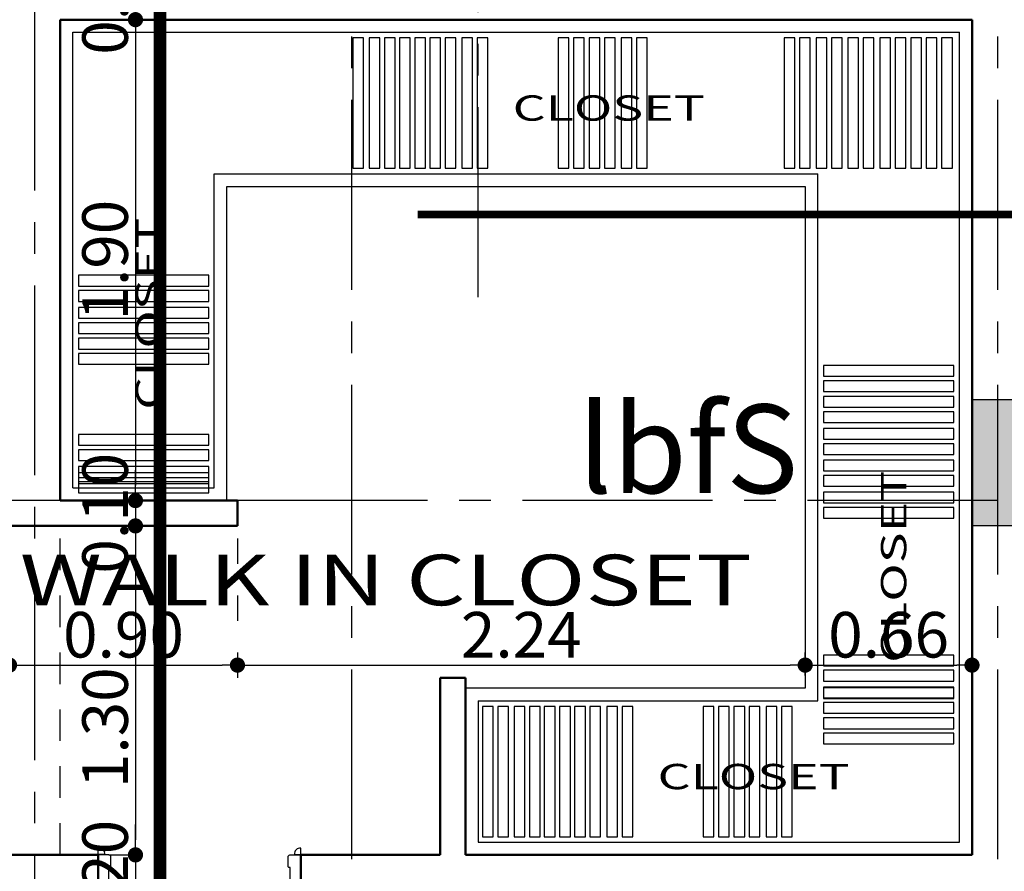
# Model space of a CAD drawing. Extents: x 518 to 802, y -285 to -170.
# Drawn here: x 647 to 651, y -195 to -192 of the extents above; entities that cross this region are included whole.
import ezdxf

# ---------------------------------------------------------------- set-up
doc = ezdxf.new("R2010")
doc.units = 0
doc.header["$MEASUREMENT"] = 0
doc.header["$PDMODE"] = 35
doc.header["$PDSIZE"] = -1.6
for name, pattern in [('CENTER2', [1.125, 0.75, -0.125, 0.125, -0.125]), ('DOT2', [0.125, 0, -0.125]), ('HIDDEN2', [0.1875, 0.125, -0.0625])]:
    doc.linetypes.add(name, pattern=pattern)
doc.layers.get('0').update_dxf_attribs({"linetype": 'CONTINUOUS'})
doc.layers.get('DEFPOINTS').update_dxf_attribs({"linetype": 'CONTINUOUS'})
for name, color, linetype in [('AXIS', 252, 'CENTER2'), ('COL', 3, 'CONTINUOUS'), ('COL-HAT', 52, 'CONTINUOUS'), ('cutsec', 7, 'CENTER2'), ('DIM-IN', 42, 'CONTINUOUS'), ('DOOR', 1, 'CONTINUOUS'), ('fur', 1, 'CONTINUOUS'), ('HIDDEN', 232, 'HIDDEN2'), ('TEXT-ARABIC', 80, 'CONTINUOUS'), ('TEXT-ENG', 120, 'CONTINUOUS')]:
    doc.layers.add(name, color=color, linetype=linetype)
doc.layers.add('DIM-OUT', color=171, linetype='CONTINUOUS', lineweight=5)
doc.layers.add('WALL', color=4, linetype='CONTINUOUS', lineweight=50)
doc.styles.add('ARA', font='ARAB.shx', dxfattribs={"height": 0.25})
doc.styles.add('DIM', font='complex.shx', dxfattribs={"width": 0.75})
doc.styles.add('ROMANS', font='arial.ttf', dxfattribs={"width": 1.15, "height": 0.2})
doc.dimstyles.new('DIM-IN', dxfattribs={"dimtxt": 0.18, "dimasz": 0.06, "dimexe": 0.05, "dimexo": 0.05, "dimgap": 0.03, "dimtad": 1, "dimzin": 1, "dimdsep": 46, "dimtxsty": 'DIM', "dimblk": 'DOT', "dimcen": 1, "dimdle": 0.12, "dimclrd": 256, "dimclre": 1, "dimclrt": 2, "dimadec": 1, "dimazin": 1, "dimtfac": 1, "dimtix": 1, "dimtmove": 2, "dimatfit": 0, "dimldrblk": 'DOT', "dimfxl": 0.05, "dimtolj": 1, "dimtzin": 4, "dimarcsym": 0})

# ---------------------------------------------------------------- blocks, each defined once
blk = doc.blocks.new('A$C3C887CD7')
at = {"layer": 'fur'}
for p, q in [((-3.5, -1.8), (-3.5, 0)), ((-3.5, 0), (0, 0)), ((0, -3.1997), (0, 0)), ((-2.3942, -0.0221), (-2.3942, -0.5367)), ((-2.3519, -0.0221), (-2.3942, -0.0221)), ((-2.3519, -0.5367), (-2.3519, -0.0221)), ((-2.3303, -0.0221), (-2.3303, -0.5367)), ((-2.288, -0.0221), (-2.3303, -0.0221)), ((-2.288, -0.5367), (-2.288, -0.0221)), ((-2.2698, -0.0221), (-2.2698, -0.5367)), ((-2.2275, -0.0221), (-2.2698, -0.0221)), ((-2.2275, -0.5367), (-2.2275, -0.0221)), ((-2.2107, -0.0221), (-2.2107, -0.5367)), ((-2.1684, -0.0221), (-2.2107, -0.0221)), ((-2.1684, -0.5367), (-2.1684, -0.0221)), ((-2.1502, -0.0221), (-2.1502, -0.5367)), ((-2.1079, -0.0221), (-2.1502, -0.0221)), ((-2.1079, -0.5367), (-2.1079, -0.0221)), ((-2.0911, -0.0221), (-2.0911, -0.5367)), ((-2.0488, -0.0221), (-2.0911, -0.0221)), ((-2.0488, -0.5367), (-2.0488, -0.0221)), ((-2.0306, -0.0221), (-2.0306, -0.5367)), ((-1.9883, -0.0221), (-2.0306, -0.0221)), ((-1.9883, -0.5367), (-1.9883, -0.0221)), ((-1.9643, -0.0221), (-1.9643, -0.5367)), ((-1.922, -0.0221), (-1.9643, -0.0221)), ((-1.922, -0.5367), (-1.922, -0.0221)), ((-1.9039, -0.0221), (-1.9039, -0.5367)), ((-1.8615, -0.0221), (-1.9039, -0.0221)), ((-1.8615, -0.5367), (-1.8615, -0.0221)), ((-1.584, -0.0221), (-1.584, -0.5367)), ((-1.5417, -0.0221), (-1.584, -0.0221)), ((-1.5417, -0.5367), (-1.5417, -0.0221)), ((-1.5235, -0.0221), (-1.5235, -0.5367)), ((-1.4812, -0.0221), (-1.5235, -0.0221)), ((-1.4812, -0.5367), (-1.4812, -0.0221)), ((-1.462, -0.0221), (-1.462, -0.5367)), ((-1.4197, -0.0221), (-1.462, -0.0221)), ((-1.4197, -0.5367), (-1.4197, -0.0221)), ((-1.4015, -0.0221), (-1.4015, -0.5367)), ((-1.3592, -0.0221), (-1.4015, -0.0221)), ((-1.3592, -0.5367), (-1.3592, -0.0221)), ((-1.3353, -0.0221), (-1.3353, -0.5367)), ((-1.2929, -0.0221), (-1.3353, -0.0221)), ((-1.2929, -0.5367), (-1.2929, -0.0221)), ((-1.2748, -0.0221), (-1.2748, -0.5367)), ((-1.2324, -0.0221), (-1.2748, -0.0221)), ((-1.2324, -0.5367), (-1.2324, -0.0221)), ((-0.6918, -0.0221), (-0.6918, -0.5367)), ((-0.6495, -0.0221), (-0.6918, -0.0221)), ((-0.6495, -0.5367), (-0.6495, -0.0221)), ((-0.6313, -0.0221), (-0.6313, -0.5367)), ((-0.589, -0.0221), (-0.6313, -0.0221)), ((-0.589, -0.5367), (-0.589, -0.0221)), ((-0.565, -0.0221), (-0.565, -0.5367)), ((-0.5227, -0.0221), (-0.565, -0.0221)), ((-0.5227, -0.5367), (-0.5227, -0.0221)), ((-0.5045, -0.0221), (-0.5045, -0.5367)), ((-0.4622, -0.0221), (-0.5045, -0.0221)), ((-0.4622, -0.5367), (-0.4622, -0.0221)), ((-0.4406, -0.0221), (-0.4406, -0.5367)), ((-0.3983, -0.0221), (-0.4406, -0.0221)), ((-0.3983, -0.5367), (-0.3983, -0.0221)), ((-0.3802, -0.0221), (-0.3802, -0.5367)), ((-0.3378, -0.0221), (-0.3802, -0.0221)), ((-0.3378, -0.5367), (-0.3378, -0.0221)), ((-0.3139, -0.0221), (-0.3139, -0.5367)), ((-0.2715, -0.0221), (-0.3139, -0.0221)), ((-0.2715, -0.5367), (-0.2715, -0.0221)), ((-0.2534, -0.0221), (-0.2534, -0.5367)), ((-0.2111, -0.0221), (-0.2534, -0.0221)), ((-0.2111, -0.5367), (-0.2111, -0.0221)), ((-0.1919, -0.0221), (-0.1919, -0.5367)), ((-0.1496, -0.0221), (-0.1919, -0.0221)), ((-0.1496, -0.5367), (-0.1496, -0.0221)), ((-0.1314, -0.0221), (-0.1314, -0.5367)), ((-0.0891, -0.0221), (-0.1314, -0.0221)), ((-0.0891, -0.5367), (-0.0891, -0.0221)), ((-0.0699, -0.0221), (-0.0699, -0.5367)), ((-0.0276, -0.0221), (-0.0699, -0.0221)), ((-0.0276, -0.5367), (-0.0276, -0.0221)), ((-2.3942, -0.5367), (-2.3519, -0.5367)), ((-2.3303, -0.5367), (-2.288, -0.5367)), ((-2.2698, -0.5367), (-2.2275, -0.5367)), ((-2.2107, -0.5367), (-2.1684, -0.5367)), ((-2.1502, -0.5367), (-2.1079, -0.5367)), ((-2.0911, -0.5367), (-2.0488, -0.5367)), ((-2.0306, -0.5367), (-1.9883, -0.5367)), ((-1.9643, -0.5367), (-1.922, -0.5367)), ((-1.9039, -0.5367), (-1.8615, -0.5367)), ((-1.584, -0.5367), (-1.5417, -0.5367)), ((-1.5235, -0.5367), (-1.4812, -0.5367)), ((-1.462, -0.5367), (-1.4197, -0.5367)), ((-1.4015, -0.5367), (-1.3592, -0.5367)), ((-1.3353, -0.5367), (-1.2929, -0.5367)), ((-1.2748, -0.5367), (-1.2324, -0.5367)), ((-0.6918, -0.5367), (-0.6495, -0.5367)), ((-0.6313, -0.5367), (-0.589, -0.5367)), ((-0.565, -0.5367), (-0.5227, -0.5367)), ((-0.5045, -0.5367), (-0.4622, -0.5367)), ((-0.4406, -0.5367), (-0.3983, -0.5367)), ((-0.3802, -0.5367), (-0.3378, -0.5367)), ((-0.3139, -0.5367), (-0.2715, -0.5367)), ((-0.2534, -0.5367), (-0.2111, -0.5367)), ((-0.1919, -0.5367), (-0.1496, -0.5367)), ((-0.1314, -0.5367), (-0.0891, -0.5367)), ((-0.0699, -0.5367), (-0.0276, -0.5367)), ((-2.9414, -1.8), (-2.9414, -0.5586)), ((-2.9414, -0.5586), (-0.5586, -0.5586)), ((-0.5586, -2.6411), (-0.5586, -0.5586)), ((-2.8914, -1.85), (-2.8914, -0.6086)), ((-2.8914, -0.6086), (-0.6086, -0.6086)), ((-0.6086, -0.6086), (-0.6086, -2.5911)), ((-2.9633, -0.96), (-3.4779, -0.96)), ((-3.4779, -0.96), (-3.4779, -1.0023)), ((-2.9633, -1.0023), (-2.9633, -0.96)), ((-3.4779, -1.0023), (-2.9633, -1.0023)), ((-2.9633, -1.0205), (-3.4779, -1.0205)), ((-3.4779, -1.0205), (-3.4779, -1.0628)), ((-2.9633, -1.0628), (-2.9633, -1.0205)), ((-3.4779, -1.0628), (-2.9633, -1.0628)), ((-2.9633, -1.0867), (-3.4779, -1.0867)), ((-3.4779, -1.0867), (-3.4779, -1.1291)), ((-2.9633, -1.1291), (-2.9633, -1.0867)), ((-3.4779, -1.1291), (-2.9633, -1.1291)), ((-2.9633, -1.1472), (-3.4779, -1.1472)), ((-3.4779, -1.1472), (-3.4779, -1.1896)), ((-2.9633, -1.1896), (-2.9633, -1.1472)), ((-3.4779, -1.1896), (-2.9633, -1.1896)), ((-2.9633, -1.2087), (-3.4779, -1.2087)), ((-3.4779, -1.2087), (-3.4779, -1.2511)), ((-2.9633, -1.2511), (-2.9633, -1.2087)), ((-3.4779, -1.2511), (-2.9633, -1.2511)), ((-2.9633, -1.2692), (-3.4779, -1.2692)), ((-3.4779, -1.2692), (-3.4779, -1.3115)), ((-2.9633, -1.3115), (-2.9633, -1.2692)), ((-3.4779, -1.3115), (-2.9633, -1.3115)), ((-0.0219, -1.3166), (-0.5365, -1.3166)), ((-0.5365, -1.3166), (-0.5365, -1.3589)), ((-0.0219, -1.3589), (-0.0219, -1.3166)), ((-0.5365, -1.3589), (-0.0219, -1.3589)), ((-0.0219, -1.3771), (-0.5365, -1.3771)), ((-0.5365, -1.3771), (-0.5365, -1.4194)), ((-0.0219, -1.4194), (-0.0219, -1.3771)), ((-0.5365, -1.4194), (-0.0219, -1.4194)), ((-0.0219, -1.4386), (-0.5365, -1.4386)), ((-0.5365, -1.4386), (-0.5365, -1.4809)), ((-0.0219, -1.4809), (-0.0219, -1.4386)), ((-0.5365, -1.4809), (-0.0219, -1.4809)), ((-0.0219, -1.4991), (-0.5365, -1.4991)), ((-0.5365, -1.4991), (-0.5365, -1.5414)), ((-0.0219, -1.5414), (-0.0219, -1.4991)), ((-0.5365, -1.5414), (-0.0219, -1.5414)), ((-2.9633, -1.5891), (-3.4779, -1.5891)), ((-3.4779, -1.5891), (-3.4779, -1.6314)), ((-2.9633, -1.6314), (-2.9633, -1.5891)), ((-0.0219, -1.5654), (-0.5365, -1.5654)), ((-0.5365, -1.5654), (-0.5365, -1.6077)), ((-0.0219, -1.6077), (-0.0219, -1.5654)), ((-3.4779, -1.6314), (-2.9633, -1.6314)), ((-0.5365, -1.6077), (-0.0219, -1.6077)), ((-0.0219, -1.6258), (-0.5365, -1.6258)), ((-0.5365, -1.6258), (-0.5365, -1.6682)), ((-0.0219, -1.6682), (-0.0219, -1.6258)), ((-2.9633, -1.6495), (-3.4779, -1.6495)), ((-3.4779, -1.6495), (-3.4779, -1.6919)), ((-2.9633, -1.6919), (-2.9633, -1.6495)), ((-0.5365, -1.6682), (-0.0219, -1.6682)), ((-3.4779, -1.6919), (-2.9633, -1.6919)), ((-0.0219, -1.6897), (-0.5365, -1.6897)), ((-0.5365, -1.6897), (-0.5365, -1.7321)), ((-0.0219, -1.7321), (-0.0219, -1.6897)), ((-2.9633, -1.7158), (-3.4779, -1.7158)), ((-3.4779, -1.7158), (-3.4779, -1.8187)), ((-2.9633, -1.7402), (-3.4779, -1.7402)), ((-2.9633, -1.8187), (-2.9633, -1.7158)), ((-0.5365, -1.7321), (-0.0219, -1.7321)), ((-3.4779, -1.7582), (-2.9633, -1.7582)), ((-2.9633, -1.7763), (-3.4779, -1.7763)), ((-3.4779, -1.7825), (-2.9633, -1.7825)), ((-0.0219, -1.7502), (-0.5365, -1.7502)), ((-0.5365, -1.7502), (-0.5365, -1.7926)), ((-0.0219, -1.7926), (-0.0219, -1.7502)), ((-3.5, -1.8), (-2.9414, -1.8)), ((-3.4779, -1.8187), (-2.9633, -1.8187)), ((-0.5365, -1.7926), (-0.0219, -1.7926)), ((-0.0219, -1.8165), (-0.5365, -1.8165)), ((-0.5365, -1.8165), (-0.5365, -1.8588)), ((-0.0219, -1.8588), (-0.0219, -1.8165)), ((-0.5365, -1.8588), (-0.0219, -1.8588)), ((-0.0219, -1.877), (-0.5365, -1.877)), ((-0.5365, -1.877), (-0.5365, -1.9193)), ((-0.0219, -1.9193), (-0.0219, -1.877)), ((-0.5365, -1.9193), (-0.0219, -1.9193)), ((-0.0219, -2.46), (-0.5365, -2.46)), ((-0.5365, -2.46), (-0.5365, -2.5023)), ((-0.0219, -2.5023), (-0.0219, -2.46)), ((-0.5365, -2.5023), (-0.0219, -2.5023)), ((-0.0219, -2.5205), (-0.5365, -2.5205)), ((-0.5365, -2.5205), (-0.5365, -2.5628)), ((-0.0219, -2.5628), (-0.0219, -2.5205)), ((-0.5365, -2.5628), (-0.0219, -2.5628)), ((-0.6086, -2.5911), (-1.95, -2.5911)), ((-0.5365, -2.5867), (-0.5365, -2.6314)), ((-0.0219, -2.5867), (-0.5365, -2.5867)), ((-0.0219, -2.5891), (-0.5365, -2.5891)), ((-0.0219, -2.6314), (-0.0219, -2.5867)), ((-1.9, -2.6411), (-0.5586, -2.6411)), ((-1.9, -2.6411), (-1.9, -3.1997)), ((-0.5365, -2.6291), (-0.0219, -2.6291)), ((-0.5365, -2.6314), (-0.0219, -2.6314)), ((-1.8825, -2.6632), (-1.8825, -3.1778)), ((-1.8402, -2.6632), (-1.8825, -2.6632)), ((-1.8402, -3.1778), (-1.8402, -2.6632)), ((-1.8221, -2.6632), (-1.8221, -3.1778)), ((-1.7797, -2.6632), (-1.8221, -2.6632)), ((-1.7797, -3.1778), (-1.7797, -2.6632)), ((-1.7582, -2.6632), (-1.7582, -3.1778)), ((-1.7158, -2.6632), (-1.7582, -2.6632)), ((-1.7158, -3.1778), (-1.7158, -2.6632)), ((-1.6977, -2.6632), (-1.6977, -3.1778)), ((-1.6553, -2.6632), (-1.6977, -2.6632)), ((-1.6553, -3.1778), (-1.6553, -2.6632)), ((-1.6386, -2.6632), (-1.6386, -3.1778)), ((-1.5962, -2.6632), (-1.6386, -2.6632)), ((-1.5962, -3.1778), (-1.5962, -2.6632)), ((-1.5781, -2.6632), (-1.5781, -3.1778)), ((-1.5357, -2.6632), (-1.5781, -2.6632)), ((-1.5357, -3.1778), (-1.5357, -2.6632)), ((-1.519, -2.6632), (-1.519, -3.1778)), ((-1.4766, -2.6632), (-1.519, -2.6632)), ((-1.4766, -3.1778), (-1.4766, -2.6632)), ((-1.4585, -2.6632), (-1.4585, -3.1778)), ((-1.4161, -2.6632), (-1.4585, -2.6632)), ((-1.4161, -3.1778), (-1.4161, -2.6632)), ((-1.3922, -2.6632), (-1.3922, -3.1778)), ((-1.3499, -2.6632), (-1.3922, -2.6632)), ((-1.3499, -3.1778), (-1.3499, -2.6632)), ((-1.3317, -2.6632), (-1.3317, -3.1778)), ((-1.2894, -2.6632), (-1.3317, -2.6632)), ((-1.2894, -3.1778), (-1.2894, -2.6632)), ((-1.0119, -2.6632), (-1.0119, -3.1778)), ((-0.9695, -2.6632), (-1.0119, -2.6632)), ((-0.9695, -3.1778), (-0.9695, -2.6632)), ((-0.9514, -2.6632), (-0.9514, -3.1778)), ((-0.909, -2.6632), (-0.9514, -2.6632)), ((-0.909, -3.1778), (-0.909, -2.6632)), ((-0.8899, -2.6632), (-0.8899, -3.1778)), ((-0.8475, -2.6632), (-0.8899, -2.6632)), ((-0.8475, -3.1778), (-0.8475, -2.6632)), ((-0.8294, -2.6632), (-0.8294, -3.1778)), ((-0.7871, -2.6632), (-0.8294, -2.6632)), ((-0.7871, -3.1778), (-0.7871, -2.6632)), ((-0.7631, -2.6632), (-0.7631, -3.1778)), ((-0.7208, -2.6632), (-0.7631, -2.6632)), ((-0.7208, -3.1778), (-0.7208, -2.6632)), ((-0.7026, -2.6632), (-0.7026, -3.1778)), ((-0.6603, -2.6632), (-0.7026, -2.6632)), ((-0.6603, -3.1778), (-0.6603, -2.6632)), ((-0.0219, -2.6472), (-0.5365, -2.6472)), ((-0.5365, -2.6472), (-0.5365, -2.6896)), ((-0.0219, -2.6896), (-0.0219, -2.6472)), ((-0.5365, -2.6896), (-0.0219, -2.6896)), ((-0.0219, -2.7087), (-0.5365, -2.7087)), ((-0.5365, -2.7087), (-0.5365, -2.7511)), ((-0.0219, -2.7511), (-0.0219, -2.7087)), ((-0.5365, -2.7511), (-0.0219, -2.7511)), ((-0.0219, -2.7692), (-0.5365, -2.7692)), ((-0.5365, -2.7692), (-0.5365, -2.8115)), ((-0.0219, -2.8115), (-0.0219, -2.7692)), ((-0.5365, -2.8115), (-0.0219, -2.8115)), ((-1.8825, -3.1778), (-1.8402, -3.1778)), ((-1.8221, -3.1778), (-1.7797, -3.1778)), ((-1.7582, -3.1778), (-1.7158, -3.1778)), ((-1.6977, -3.1778), (-1.6553, -3.1778)), ((-1.6386, -3.1778), (-1.5962, -3.1778)), ((-1.5781, -3.1778), (-1.5357, -3.1778)), ((-1.519, -3.1778), (-1.4766, -3.1778)), ((-1.4585, -3.1778), (-1.4161, -3.1778)), ((-1.3922, -3.1778), (-1.3499, -3.1778)), ((-1.3317, -3.1778), (-1.2894, -3.1778)), ((-1.0119, -3.1778), (-0.9695, -3.1778)), ((-0.9514, -3.1778), (-0.909, -3.1778)), ((-0.8899, -3.1778), (-0.8475, -3.1778)), ((-0.8294, -3.1778), (-0.7871, -3.1778)), ((-0.7631, -3.1778), (-0.7208, -3.1778)), ((-0.7026, -3.1778), (-0.6603, -3.1778)), ((-1.9, -3.1997), (0, -3.1997))]:
    blk.add_line(p, q, dxfattribs=at)
at = {"layer": 'fur', "style": 'ROMANS', "width": 1.5}
for p in [(-1.7636, -0.3491), (-1.1915, -2.9902)]:
    blk.add_text('CLOSET', height=0.1, dxfattribs=at).set_placement(p)
for p in [(-3.1509, -1.4911), (-0.2095, -2.4911)]:
    blk.add_text('CLOSET', height=0.1, rotation=90, dxfattribs=at).set_placement(p)
blk = doc.blocks.new('DO-80')
at = {"layer": 'DOOR', "color": 0}
for p, q in [((-0.0825, 0.64), (-0.0825, 0.715)), ((-0.0525, 0.64), (-0.0525, 0.715)), ((-0.089, 0.075), (-0.089, 0.64)), ((-0.046, 0.075), (-0.046, 0.64)), ((-0.0758, 0.075), (-0.0758, 0)), ((-0.0592, 0.075), (-0.0592, 0))]:
    blk.add_line(p, q, dxfattribs=at)
at = {"layer": 'DOOR', "color": 2}
for p, q in [((-0.0925, 0.075), (-0.0925, 0.64)), ((-0.0425, 0.075), (-0.0425, 0.64))]:
    blk.add_line(p, q, dxfattribs=at)
for points in [[(-0.0425, 0.64), (-0.0925, 0.64), (-0.0925, 0.715), (-0.0425, 0.715)], [(-0.0425, 0), (-0.0925, 0), (-0.0925, 0.075), (-0.0425, 0.075)]]:
    blk.add_lwpolyline(points, close=True, dxfattribs=at)
at = {"layer": 'DOOR', "color": 0}
for points in [[(-0.7751, 0.0019), (-0.7751, 0.0055, 0.383839), (-0.7826, 0.0137), (-0.8186, 0.0174, 0.431393), (-0.8277, 0.0096), (-0.828, 0.0019)], [(-0.0173, 0.0144), (0.0187, 0.0181, -0.431393), (0.0278, 0.0103), (0.0282, 0.0026), (-0.0247, 0.0027), (-0.0247, 0.0062, -0.383839)], [(-0.8, -0.1015), (-0.8, -0.1265, 0.498258), (-0.775, -0.1015)], [(0, -0.1015), (0, -0.1265, -0.498258), (-0.025, -0.1015)]]:
    blk.add_lwpolyline(points, format="xyb", close=True, dxfattribs=at)
at = {"layer": 'DOOR', "color": 2}
for points in [[(-0.7575, -0.05), (-0.7537, -0.05, -0.414214), (-0.75, -0.0536), (-0.75, -0.0927, -0.414214), (-0.7573, -0.1), (-0.8, -0.1), (-0.8, 0), (-0.7575, 0)], [(-0.0425, -0.05), (-0.0463, -0.05, 0.414214), (-0.05, -0.0536), (-0.05, -0.0927, 0.414214), (-0.0427, -0.1), (0, -0.1), (0, 0), (-0.0425, 0)]]:
    blk.add_lwpolyline(points, format="xyb", close=True, dxfattribs=at)
for centre in [(-0.1087, 0.6775), (-0.0263, 0.6775)]:
    blk.add_circle(centre, 0.0109, dxfattribs=at)
at = {"layer": 'DOOR', "color": 0}
blk.add_circle((-0.0327, 0.009), 0.00357, dxfattribs=at)
blk.add_arc((-0.0425, 0.0018), 0.715, 94.0098, 180.1403, dxfattribs=at)
at = {"layer": 'DOOR', "color": 2}
for centre, start, end in [((-0.0998, 0.6949), 234.97, 326.2886), ((-0.0998, 0.6601), 33.7114, 125.03), ((-0.0352, 0.6949), 213.7114, 305.03), ((-0.0352, 0.6601), 54.97, 146.2886)]:
    blk.add_arc(centre, 0.00873, start, end, dxfattribs=at)
blk = doc.blocks.new('_DOT')
at = {"color": 0, "linetype": 'ByBlock'}
blk.add_line((-0.5, 0), (-1, 0), dxfattribs=at)
at = {"color": 0, "linetype": 'ByBlock', "const_width": 0.5}
blk.add_lwpolyline([(-0.25, 0, 1), (0.25, 0, 1)], format="xyb", close=True, dxfattribs=at)
blk = doc.blocks.new('*D768')
at = {"layer": 'DEFPOINTS', "color": 0, "transparency": 16777216}
for p in [(647.5758, -191.9272), (647.6758, -192.1272), (647.8313, -192.1272)]:
    blk.add_point(p, dxfattribs=at)
at = {"layer": 'DIM-IN', "lineweight": -2, "transparency": 16777216}
for p, q in [((647.8313, -191.8672), (647.8313, -191.8072)), ((647.8313, -191.9272), (647.8313, -192.1272)), ((647.8313, -192.1872), (647.8313, -192.2472))]:
    blk.add_line(p, q, dxfattribs=at)
at = {"layer": 'DIM-IN', "color": 1, "linetype": 'DOT2', "lineweight": -2, "transparency": 16777216}
for p, q in [((647.6258, -191.9272), (647.8813, -191.9272)), ((647.7258, -192.1272), (647.8813, -192.1272))]:
    blk.add_line(p, q, dxfattribs=at)
at = {"layer": 'DIM-IN', "lineweight": -2, "transparency": 16777216, "xscale": 0.06, "yscale": 0.06, "zscale": 0.06}
for p, rotation in [((647.8313, -191.9272), 270), ((647.8313, -192.1272), 90)]:
    blk.add_blockref('_DOT', p, dxfattribs=dict(at, rotation=rotation))
at = {"layer": 'DIM-IN', "color": 2, "transparency": 16777216, "insert": (647.7113, -192.0272), "char_height": 0.18, "attachment_point": 5, "rotation": 90, "style": 'DIM'}
blk.add_mtext('\\A1;0.20', dxfattribs=at)
blk = doc.blocks.new('*D769')
at = {"layer": 'DEFPOINTS', "color": 0, "transparency": 16777216}
for p in [(647.6758, -192.1272), (647.6758, -194.0272), (647.8313, -194.0272)]:
    blk.add_point(p, dxfattribs=at)
at = {"layer": 'DIM-IN', "color": 1, "linetype": 'DOT2', "lineweight": -2, "transparency": 16777216}
for p, q in [((647.7258, -192.1272), (647.8813, -192.1272)), ((647.7258, -194.0272), (647.8813, -194.0272))]:
    blk.add_line(p, q, dxfattribs=at)
at = {"layer": 'DIM-IN', "lineweight": -2, "transparency": 16777216}
blk.add_line((647.8313, -192.1872), (647.8313, -193.9672), dxfattribs=at)
at = {"layer": 'DIM-IN', "lineweight": -2, "transparency": 16777216, "xscale": 0.06, "yscale": 0.06, "zscale": 0.06}
for p, rotation in [((647.8313, -192.1272), 90), ((647.8313, -194.0272), 270)]:
    blk.add_blockref('_DOT', p, dxfattribs=dict(at, rotation=rotation))
at = {"layer": 'DIM-IN', "color": 2, "transparency": 16777216, "insert": (647.7113, -193.0772), "char_height": 0.18, "attachment_point": 5, "rotation": 90, "style": 'DIM'}
blk.add_mtext('\\A1;1.90', dxfattribs=at)
blk = doc.blocks.new('*D770')
at = {"layer": 'DEFPOINTS', "color": 0, "transparency": 16777216}
for p in [(647.6758, -194.0272), (647.6758, -194.1272), (647.8313, -194.1272)]:
    blk.add_point(p, dxfattribs=at)
at = {"layer": 'DIM-IN', "lineweight": -2, "transparency": 16777216}
for p, q in [((647.8313, -193.9672), (647.8313, -193.9072)), ((647.8313, -194.0272), (647.8313, -194.1272)), ((647.8313, -194.1872), (647.8313, -194.2472))]:
    blk.add_line(p, q, dxfattribs=at)
at = {"layer": 'DIM-IN', "color": 1, "linetype": 'DOT2', "lineweight": -2, "transparency": 16777216}
for p, q in [((647.7258, -194.0272), (647.8813, -194.0272)), ((647.7258, -194.1272), (647.8813, -194.1272))]:
    blk.add_line(p, q, dxfattribs=at)
at = {"layer": 'DIM-IN', "lineweight": -2, "transparency": 16777216, "xscale": 0.06, "yscale": 0.06, "zscale": 0.06}
for p, rotation in [((647.8313, -194.0272), 270), ((647.8313, -194.1272), 90)]:
    blk.add_blockref('_DOT', p, dxfattribs=dict(at, rotation=rotation))
at = {"layer": 'DIM-IN', "color": 2, "transparency": 16777216, "insert": (647.7113, -194.0772), "char_height": 0.18, "attachment_point": 5, "rotation": 90, "style": 'DIM'}
blk.add_mtext('\\A1;0.10', dxfattribs=at)
blk = doc.blocks.new('*D771')
at = {"layer": 'DEFPOINTS', "color": 0, "transparency": 16777216}
for p in [(647.6758, -194.1272), (647.6758, -195.4269), (647.8313, -195.4269)]:
    blk.add_point(p, dxfattribs=at)
at = {"layer": 'DIM-IN', "color": 1, "linetype": 'DOT2', "lineweight": -2, "transparency": 16777216}
for p, q in [((647.7258, -194.1272), (647.8813, -194.1272)), ((647.7258, -195.4269), (647.8813, -195.4269))]:
    blk.add_line(p, q, dxfattribs=at)
at = {"layer": 'DIM-IN', "lineweight": -2, "transparency": 16777216}
blk.add_line((647.8313, -194.1872), (647.8313, -195.3669), dxfattribs=at)
at = {"layer": 'DIM-IN', "lineweight": -2, "transparency": 16777216, "xscale": 0.06, "yscale": 0.06, "zscale": 0.06}
for p, rotation in [((647.8313, -194.1272), 90), ((647.8313, -195.4269), 270)]:
    blk.add_blockref('_DOT', p, dxfattribs=dict(at, rotation=rotation))
at = {"layer": 'DIM-IN', "color": 2, "transparency": 16777216, "insert": (647.7113, -194.9245), "char_height": 0.18, "attachment_point": 5, "rotation": 90, "style": 'DIM'}
blk.add_mtext('\\A1;1.30', dxfattribs=at)
blk = doc.blocks.new('*D772')
at = {"layer": 'DEFPOINTS', "color": 0, "transparency": 16777216}
for p in [(647.6758, -195.4269), (647.6758, -195.6269), (647.8313, -195.6269)]:
    blk.add_point(p, dxfattribs=at)
at = {"layer": 'DIM-IN', "lineweight": -2, "transparency": 16777216}
for p, q in [((647.8313, -195.3669), (647.8313, -195.3069)), ((647.8313, -195.4269), (647.8313, -195.6269)), ((647.8313, -195.6869), (647.8313, -195.7469))]:
    blk.add_line(p, q, dxfattribs=at)
at = {"layer": 'DIM-IN', "color": 1, "linetype": 'DOT2', "lineweight": -2, "transparency": 16777216}
for p, q in [((647.7258, -195.4269), (647.8813, -195.4269)), ((647.7258, -195.6269), (647.8813, -195.6269))]:
    blk.add_line(p, q, dxfattribs=at)
at = {"layer": 'DIM-IN', "lineweight": -2, "transparency": 16777216, "xscale": 0.06, "yscale": 0.06, "zscale": 0.06}
for p, rotation in [((647.8313, -195.4269), 270), ((647.8313, -195.6269), 90)]:
    blk.add_blockref('_DOT', p, dxfattribs=dict(at, rotation=rotation))
at = {"layer": 'DIM-IN', "color": 2, "transparency": 16777216, "insert": (647.7113, -195.5269), "char_height": 0.18, "attachment_point": 5, "rotation": 90, "style": 'DIM'}
blk.add_mtext('\\A1;0.20', dxfattribs=at)
blk = doc.blocks.new('*D784')
at = {"layer": 'DEFPOINTS', "color": 0, "transparency": 16777216}
for p in [(647.334, -194.1272), (648.234, -194.1272), (648.234, -194.6772)]:
    blk.add_point(p, dxfattribs=at)
at = {"layer": 'DIM-IN', "color": 1, "linetype": 'DOT2', "lineweight": -2, "transparency": 16777216}
for p, q in [((647.334, -194.1772), (647.334, -194.7272)), ((648.234, -194.1772), (648.234, -194.7272))]:
    blk.add_line(p, q, dxfattribs=at)
at = {"layer": 'DIM-IN', "lineweight": -2, "transparency": 16777216}
blk.add_line((647.394, -194.6772), (648.174, -194.6772), dxfattribs=at)
at = {"layer": 'DIM-IN', "lineweight": -2, "transparency": 16777216, "xscale": 0.06, "yscale": 0.06, "zscale": 0.06, "rotation": 180}
blk.add_blockref('_DOT', (647.334, -194.6772), dxfattribs=at)
at = {"layer": 'DIM-IN', "lineweight": -2, "transparency": 16777216, "xscale": 0.06, "yscale": 0.06, "zscale": 0.06}
blk.add_blockref('_DOT', (648.234, -194.6772), dxfattribs=at)
at = {"layer": 'DIM-IN', "color": 2, "transparency": 16777216, "insert": (647.784, -194.5572), "char_height": 0.18, "attachment_point": 5, "style": 'DIM'}
blk.add_mtext('\\A1;0.90', dxfattribs=at)
blk = doc.blocks.new('*D785')
at = {"layer": 'DEFPOINTS', "color": 0, "transparency": 16777216}
for p in [(648.234, -194.1272), (650.4754, -194.6772), (650.4754, -194.7683)]:
    blk.add_point(p, dxfattribs=at)
at = {"layer": 'DIM-IN', "color": 1, "linetype": 'DOT2', "lineweight": -2, "transparency": 16777216}
for p, q in [((648.234, -194.1772), (648.234, -194.7272)), ((650.4754, -194.7183), (650.4754, -194.6272))]:
    blk.add_line(p, q, dxfattribs=at)
at = {"layer": 'DIM-IN', "lineweight": -2, "transparency": 16777216}
blk.add_line((648.294, -194.6772), (650.4154, -194.6772), dxfattribs=at)
at = {"layer": 'DIM-IN', "lineweight": -2, "transparency": 16777216, "xscale": 0.06, "yscale": 0.06, "zscale": 0.06, "rotation": 180}
blk.add_blockref('_DOT', (648.234, -194.6772), dxfattribs=at)
at = {"layer": 'DIM-IN', "lineweight": -2, "transparency": 16777216, "xscale": 0.06, "yscale": 0.06, "zscale": 0.06}
blk.add_blockref('_DOT', (650.4754, -194.6772), dxfattribs=at)
at = {"layer": 'DIM-IN', "color": 2, "transparency": 16777216, "insert": (649.3547, -194.5572), "char_height": 0.18, "attachment_point": 5, "style": 'DIM'}
blk.add_mtext('\\A1;2.24', dxfattribs=at)
blk = doc.blocks.new('*D786')
at = {"layer": 'DEFPOINTS', "color": 0, "transparency": 16777216}
for p in [(651.134, -194.6016), (651.134, -194.6772), (650.4754, -194.7683)]:
    blk.add_point(p, dxfattribs=at)
at = {"layer": 'DIM-IN', "color": 1, "linetype": 'DOT2', "lineweight": -2, "transparency": 16777216}
for p, q in [((650.4754, -194.7183), (650.4754, -194.6272)), ((651.134, -194.6516), (651.134, -194.7272))]:
    blk.add_line(p, q, dxfattribs=at)
at = {"layer": 'DIM-IN', "lineweight": -2, "transparency": 16777216}
blk.add_line((650.5354, -194.6772), (651.074, -194.6772), dxfattribs=at)
at = {"layer": 'DIM-IN', "lineweight": -2, "transparency": 16777216, "xscale": 0.06, "yscale": 0.06, "zscale": 0.06, "rotation": 180}
blk.add_blockref('_DOT', (650.4754, -194.6772), dxfattribs=at)
at = {"layer": 'DIM-IN', "lineweight": -2, "transparency": 16777216, "xscale": 0.06, "yscale": 0.06, "zscale": 0.06}
blk.add_blockref('_DOT', (651.134, -194.6772), dxfattribs=at)
at = {"layer": 'DIM-IN', "color": 2, "transparency": 16777216, "insert": (650.8047, -194.5572), "char_height": 0.18, "attachment_point": 5, "style": 'DIM'}
blk.add_mtext('\\A1;0.66', dxfattribs=at)
blk = doc.blocks.new('*D870')
at = {"layer": 'DEFPOINTS', "color": 0, "transparency": 16777216}
for p in [(669.934, -181.2772), (645.334, -206.2272), (675.434, -206.2272)]:
    blk.add_point(p, dxfattribs=at)
at = {"layer": 'DIM-OUT', "color": 1, "linetype": 'DOT2', "lineweight": -2, "transparency": 16777216}
for p, q in [((669.984, -181.2772), (675.484, -181.2772)), ((645.384, -206.2272), (675.484, -206.2272))]:
    blk.add_line(p, q, dxfattribs=at)
at = {"layer": 'DIM-OUT', "lineweight": -2, "transparency": 16777216}
blk.add_line((675.434, -181.3372), (675.434, -206.1672), dxfattribs=at)
at = {"layer": 'DIM-OUT', "lineweight": -2, "transparency": 16777216, "xscale": 0.06, "yscale": 0.06, "zscale": 0.06}
for p, rotation in [((675.434, -181.2772), 90), ((675.434, -206.2272), 270)]:
    blk.add_blockref('_DOT', p, dxfattribs=dict(at, rotation=rotation))
at = {"layer": 'DIM-OUT', "color": 2, "transparency": 16777216, "insert": (675.314, -193.7522), "char_height": 0.18, "attachment_point": 5, "rotation": 90, "style": 'DIM'}
blk.add_mtext('\\A1;24.95', dxfattribs=at)
blk = doc.blocks.new('*D999')
at = {"layer": 'DEFPOINTS', "color": 0, "transparency": 16777216}
for p in [(671.684, -190.5005), (637.034, -194.9493), (637.034, -214.6772)]:
    blk.add_point(p, dxfattribs=at)
at = {"layer": 'DIM-OUT', "color": 1, "linetype": 'DOT2', "lineweight": -2, "transparency": 16777216}
for p, q in [((671.684, -190.5505), (671.684, -214.7272)), ((637.034, -194.9993), (637.034, -214.7272))]:
    blk.add_line(p, q, dxfattribs=at)
at = {"layer": 'DIM-OUT', "lineweight": -2, "transparency": 16777216}
blk.add_line((671.624, -214.6772), (637.094, -214.6772), dxfattribs=at)
at = {"layer": 'DIM-OUT', "lineweight": -2, "transparency": 16777216, "xscale": 0.06, "yscale": 0.06, "zscale": 0.06, "rotation": 180}
blk.add_blockref('_DOT', (637.034, -214.6772), dxfattribs=at)
at = {"layer": 'DIM-OUT', "lineweight": -2, "transparency": 16777216, "xscale": 0.06, "yscale": 0.06, "zscale": 0.06}
blk.add_blockref('_DOT', (671.684, -214.6772), dxfattribs=at)
at = {"layer": 'DIM-OUT', "color": 2, "transparency": 16777216, "insert": (654.359, -214.5572), "char_height": 0.18, "attachment_point": 5, "style": 'DIM'}
blk.add_mtext('\\A1;34.65', dxfattribs=at)

msp = doc.modelspace()

# ---------------------------------------------------------------- hatches: boundary and pattern name
at = {"layer": 'COL-HAT'}
msp.add_hatch(color=256, dxfattribs=at).paths.add_polyline_path([(651.334, -193.6272), (651.134, -193.6272), (651.134, -194.1272), (651.334, -194.1272)])

# ---------------------------------------------------------------- linework, layer by layer
at = {"layer": 'AXIS'}
for p, q in [((648.684, -174.4442), (648.684, -214.1772)), ((651.234, -174.4442), (651.234, -215.0102)), ((649.184, -193.2229), (649.184, -188.6642)), ((647.434, -214.1772), (647.434, -189.9272)), ((651.234, -194.0272), (633.534, -194.0272))]:
    msp.add_line(p, q, dxfattribs=at)
at = {"layer": 'COL'}
msp.add_lwpolyline([(651.334, -194.1272), (651.134, -194.1272), (651.134, -193.6272), (651.334, -193.6272)], close=True, dxfattribs=at)
at = {"layer": 'cutsec', "linetype": 'CENTER2', "const_width": 0.05}
msp.add_lwpolyline([(647.2487, -211.1617), (647.9275, -211.1617), (647.9275, -188.0772), (646.534, -188.0772), (646.543, -180.087), (646.0437, -180.087)], dxfattribs=at)
at = {"layer": 'cutsec', "linetype": 'CENTER2'}
msp.add_lwpolyline([(672.9628, -198.9151, 0, 0, 0), (672.9628, -198.5143, 0.03, 0.03, 0), (660.834, -198.5143, 0.03, 0.03, 0), (660.834, -192.8968, 0.03, 0.03, 0), (648.9455, -192.8968, 0, 0, 0), (648.9455, -192.0272, 0, 0, 0)], format="xyseb", dxfattribs=at)
at = {"layer": 'HIDDEN'}
msp.add_line((647.534, -195.4269), (647.534, -194.1272), dxfattribs=at)
at = {"layer": 'WALL'}
for p, q in [((647.534, -192.1272), (651.134, -192.1272)), ((647.534, -194.0272), (647.534, -192.1272)), ((651.134, -192.1272), (651.134, -195.4269)), ((648.234, -194.0272), (647.534, -194.0272)), ((648.234, -194.1272), (648.234, -194.0272)), ((648.234, -194.1272), (647.334, -194.1272)), ((649.134, -194.7269), (649.034, -194.7269)), ((649.034, -195.4269), (649.034, -194.7269)), ((649.134, -195.4269), (649.134, -194.7269)), ((647.684, -195.4269), (647.334, -195.4269)), ((647.684, -195.6269), (647.684, -195.4269)), ((649.034, -195.4269), (648.484, -195.4269)), ((648.484, -195.6269), (648.484, -195.4269)), ((651.134, -195.4269), (649.134, -195.4269))]:
    msp.add_line(p, q, dxfattribs=at)

# ---------------------------------------------------------------- block references
at = {"layer": 'DOOR', "rotation": 180}
msp.add_blockref('DO-80', (647.684, -195.5269), dxfattribs=at)
at = {"layer": 'fur'}
msp.add_blockref('A$C3C887CD7', (651.084, -192.1772), dxfattribs=at)

# ---------------------------------------------------------------- texts
at = {"layer": 'TEXT-ARABIC', "style": 'ARA'}
msp.add_text('lbfS', height=0.35, dxfattribs=at).set_placement((649.5774, -193.9976))
at = {"layer": 'TEXT-ENG', "style": 'ROMANS', "width": 1.35}
msp.add_text('WALK IN CLOSET', height=0.2, dxfattribs=at).set_placement((647.3749, -194.4409))

# ---------------------------------------------------------------- dimensions: what is measured, and where the dimension line sits
at = {"layer": 'DIM-IN'}
for base, p1, p2, picture, middle in [((647.8313, -192.1272), (647.5758, -191.9272), (647.6758, -192.1272), '*D768', (647.7113, -192.0272)), ((647.8313, -194.0272), (647.6758, -192.1272), (647.6758, -194.0272), '*D769', (647.7113, -193.0772)), ((647.8313, -194.1272), (647.6758, -194.0272), (647.6758, -194.1272), '*D770', (647.7113, -194.0772)), ((647.8313, -195.6269), (647.6758, -195.4269), (647.6758, -195.6269), '*D772', (647.7113, -195.5269))]:
    dim = msp.add_linear_dim(base=base, p1=p1, p2=p2, angle=90, dimstyle='DIM-IN', dxfattribs=at)
    dim.commit()
    dim.dimension.update_dxf_attribs({"geometry": picture, "text_midpoint": middle})
for base, p1, p2, picture, middle in [((648.234, -194.6772), (647.334, -194.1272), (648.234, -194.1272), '*D784', (647.784, -194.5572)), ((650.4754, -194.6772), (648.234, -194.1272), (650.4754, -194.7683), '*D785', (649.3547, -194.5572)), ((651.134, -194.6772), (650.4754, -194.7683), (651.134, -194.6016), '*D786', (650.8047, -194.5572))]:
    dim = msp.add_linear_dim(base=base, p1=p1, p2=p2, dimstyle='DIM-IN', dxfattribs=at)
    dim.commit()
    dim.dimension.update_dxf_attribs({"geometry": picture, "text_midpoint": middle})
dim = msp.add_linear_dim(base=(647.8313, -195.4269), p1=(647.6758, -194.1272), p2=(647.6758, -195.4269), angle=90, dimstyle='DIM-IN', dxfattribs=at)
dim.commit()
dim.dimension.update_dxf_attribs({"geometry": '*D771', "text_midpoint": (647.7113, -194.9245), "dimtype": 160})
at = {"layer": 'DIM-OUT'}
dim = msp.add_linear_dim(base=(675.434, -206.2272), p1=(669.934, -181.2772), p2=(645.334, -206.2272), angle=90, dimstyle='DIM-IN', dxfattribs=at)
dim.commit()
dim.dimension.update_dxf_attribs({"geometry": '*D870', "text_midpoint": (675.314, -193.7522)})
dim = msp.add_linear_dim(base=(637.034, -214.6772), p1=(671.684, -190.5005), p2=(637.034, -194.9493), dimstyle='DIM-IN', dxfattribs=at)
dim.commit()
dim.dimension.update_dxf_attribs({"geometry": '*D999', "text_midpoint": (654.359, -214.5572)})

doc.saveas('drawing.dxf')
